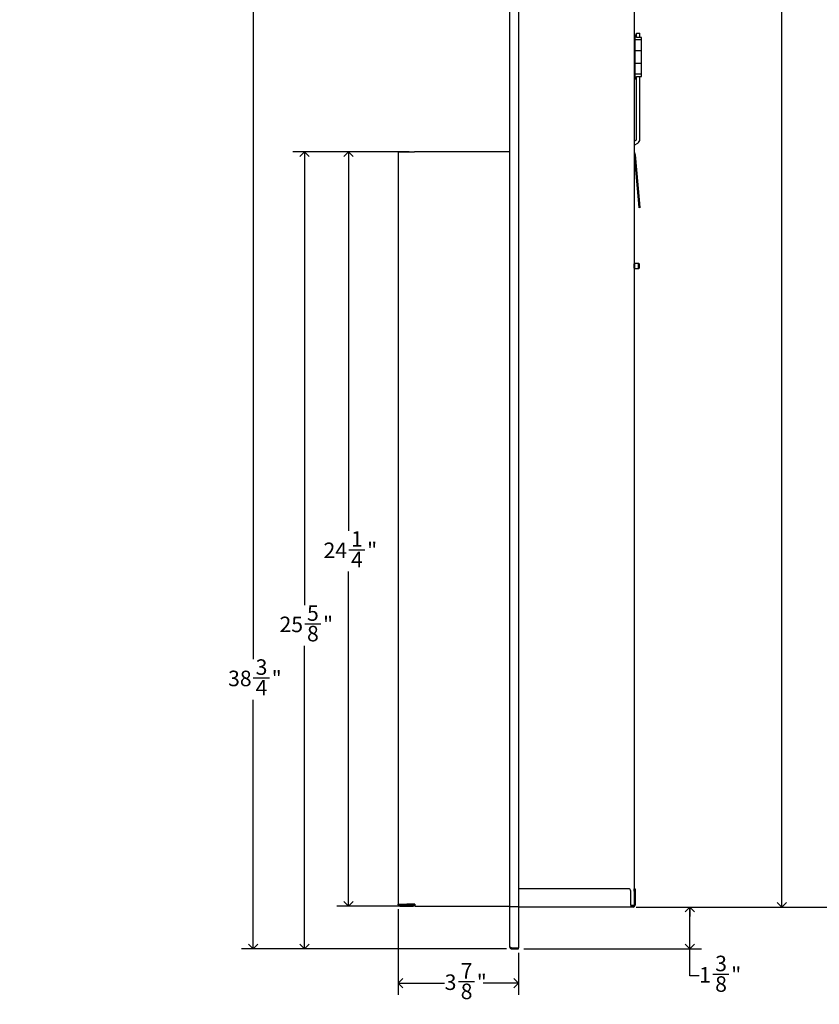
# Model space of a CAD drawing. Units: inches. Extents: x -11 to 90, y 0 to 140.
# Drawn here: x 26 to 52, y 16 to 48 of the extents above; entities that cross this region are included whole.
import ezdxf

# ---------------------------------------------------------------- set-up
doc = ezdxf.new("R2010")
doc.units = ezdxf.units.IN
doc.header["$MEASUREMENT"] = 0
doc.linetypes.add('SLD-Solid', pattern=[0])
doc.layers.add('DIMS', color=5, linetype='SLD-Solid')
doc.styles.add('SLDTEXTSTYLE1', font='GOTHIC.TTF', dxfattribs={"width": 0.913})
doc.dimstyles.new('SLDDIMSTYLE0', dxfattribs={"dimtxt": 0.5, "dimasz": 0.3, "dimexe": 0, "dimexo": 0.0625, "dimgap": 0.125, "dimtad": 0, "dimtih": 1, "dimtoh": 1, "dimrnd": 1e-09, "dimzin": 12, "dimdsep": 46, "dimlunit": 5, "dimtxsty": 'SLDTEXTSTYLE1', "dimblk1": 'OPEN90', "dimblk2": 'OPEN90', "dimsah": 1, "dimcen": 0.09, "dimadec": 0, "dimazin": 3, "dimtfac": 1, "dimtofl": 0, "dimtmove": 0, "dimatfit": 3, "dimldrblk": 'OPEN90', "dimfxl": 1, "dimfrac": 2, "dimtolj": 1, "dimtzin": 12, "dimarcsym": 0})
doc.dimstyles.new('SLDDIMSTYLE1', dxfattribs={"dimtxt": 0.5, "dimasz": 0.3, "dimexe": 0, "dimexo": 0.0625, "dimgap": 0.125, "dimtad": 0, "dimtih": 1, "dimtoh": 1, "dimdec": 6, "dimrnd": 1e-09, "dimzin": 12, "dimdsep": 46, "dimlunit": 5, "dimtxsty": 'SLDTEXTSTYLE1', "dimblk1": 'OPEN90', "dimblk2": 'OPEN90', "dimsah": 1, "dimcen": 0.09, "dimadec": 0, "dimazin": 3, "dimtfac": 1, "dimtofl": 0, "dimtmove": 0, "dimatfit": 3, "dimldrblk": 'OPEN90', "dimfxl": 1, "dimfrac": 2, "dimtolj": 1, "dimtzin": 12, "dimarcsym": 0})

# ---------------------------------------------------------------- blocks, each defined once
blk = doc.blocks.new('_Open90')
at = {"color": 0, "linetype": 'ByBlock', "lineweight": -2}
for p, q in [((0, 0), (-1, 0)), ((-0.5, 0.5), (0, 0)), ((0, 0), (-0.5, -0.5))]:
    blk.add_line(p, q, dxfattribs=at)
blk = doc.blocks.new('_D_3')
at = {"layer": 'DIMS'}
for p, q in [((45.801, 19.375), (55.119, 19.375)), ((54.744, 19.375), (54.744, 14.962)), ((54.744, 13.184), (54.744, 14.169)), ((4.235, 13.184), (55.119, 13.184))]:
    blk.add_line(p, q, dxfattribs=at)
at = {"layer": 'DIMS', "xscale": 0.3, "yscale": 0.3}
for p, rotation in [((54.744, 19.375), 90), ((54.744, 13.184), 270)]:
    blk.add_blockref('_Open90', p, dxfattribs=dict(at, rotation=rotation))
at = {"layer": 'DIMS', "insert": (49.658, 14.807), "char_height": 0.5, "attachment_point": 1, "style": 'SLDTEXTSTYLE1'}
blk.add_mtext('                           8" (200mm)Max.', dxfattribs=at)
blk = doc.blocks.new('_D_8')
at = {"layer": 'DIMS'}
for p, q in [((45.878, 19.375), (47.906, 19.375)), ((47.531, 18.03), (47.531, 19.375)), ((42.187, 18.03), (47.906, 18.03)), ((47.531, 17.164), (47.531, 18.03)), ((47.831, 17.164), (47.531, 17.164)), ((48.273, 17.215), (48.789, 17.215))]:
    blk.add_line(p, q, dxfattribs=at)
at = {"layer": 'DIMS', "xscale": 0.3, "yscale": 0.3}
for p, rotation in [((47.531, 19.375, -8.639), 90), ((47.531, 18.03, -8.639), 270)]:
    blk.add_blockref('_Open90', p, dxfattribs=dict(at, rotation=rotation))
at = {"layer": 'DIMS', "char_height": 0.5, "attachment_point": 1, "style": 'SLDTEXTSTYLE1'}
for s, insert in [('3', (48.347, 17.81)), ('1', (47.831, 17.445)), ('"', (48.863, 17.445)), ('8', (48.347, 17.149))]:
    blk.add_mtext(s, dxfattribs=dict(at, insert=insert))
blk = doc.blocks.new('_D_9')
at = {"layer": 'DIMS'}
for p, q in [((42.757, 72.81), (50.867, 72.81)), ((50.492, 72.81), (50.492, 49.552)), ((50.315, 48.949), (51.201, 48.949)), ((50.492, 19.375), (50.492, 48.244)), ((45.878, 19.375), (50.867, 19.375))]:
    blk.add_line(p, q, dxfattribs=at)
at = {"layer": 'DIMS', "xscale": 0.3, "yscale": 0.3}
for p, rotation in [((50.492, 72.81, -8.639), 90), ((50.492, 19.375, -8.639), 270)]:
    blk.add_blockref('_Open90', p, dxfattribs=dict(at, rotation=rotation))
at = {"layer": 'DIMS', "char_height": 0.5, "attachment_point": 1, "style": 'SLDTEXTSTYLE1'}
for s, insert in [('7', (50.573, 49.544)), ('53', (49.503, 49.179)), ('"', (51.274, 49.179)), ('16', (50.389, 48.883))]:
    blk.add_mtext(s, dxfattribs=dict(at, insert=insert))
blk = doc.blocks.new('_D_10')
at = {"layer": 'DIMS'}
for p, q in [((38.574, 56.758), (33.105, 56.758)), ((33.48, 56.758), (33.48, 27.352)), ((33.488, 26.749), (34.004, 26.749)), ((33.48, 18.03), (33.48, 26.044)), ((41.632, 18.03), (33.105, 18.03))]:
    blk.add_line(p, q, dxfattribs=at)
at = {"layer": 'DIMS', "xscale": 0.3, "yscale": 0.3}
for p, rotation in [((33.48, 56.758, -8.639), 90), ((33.48, 18.03, -8.639), 270)]:
    blk.add_blockref('_Open90', p, dxfattribs=dict(at, rotation=rotation))
at = {"layer": 'DIMS', "char_height": 0.5, "attachment_point": 1, "style": 'SLDTEXTSTYLE1'}
for s, insert in [('3', (33.562, 27.344)), ('38', (32.676, 26.979)), ('"', (34.078, 26.979)), ('4', (33.562, 26.683))]:
    blk.add_mtext(s, dxfattribs=dict(at, insert=insert))
blk = doc.blocks.new('_D_12')
at = {"layer": 'DIMS'}
for p, q in [((38.145, 19.304), (38.145, 16.553)), ((42.02, 17.897), (42.02, 16.553)), ((38.145, 16.928), (39.644, 16.928)), ((40.087, 16.979), (40.603, 16.979)), ((42.02, 16.928), (40.883, 16.928))]:
    blk.add_line(p, q, dxfattribs=at)
at = {"layer": 'DIMS', "xscale": 0.3, "yscale": 0.3, "rotation": 180}
blk.add_blockref('_Open90', (38.145, 16.928, -8.639), dxfattribs=at)
at = {"layer": 'DIMS', "xscale": 0.3, "yscale": 0.3}
blk.add_blockref('_Open90', (42.02, 16.928, -8.639), dxfattribs=at)
at = {"layer": 'DIMS', "char_height": 0.5, "attachment_point": 1, "style": 'SLDTEXTSTYLE1'}
for s, insert in [('7', (40.16, 17.574)), ('3', (39.644, 17.208)), ('"', (40.676, 17.208)), ('8', (40.16, 16.913))]:
    blk.add_mtext(s, dxfattribs=dict(at, insert=insert))
blk = doc.blocks.new('_D_13')
at = {"layer": 'DIMS'}
for p, q in [((38.507, 43.671), (36.176, 43.671)), ((36.551, 43.671), (36.551, 31.473)), ((36.559, 30.87), (37.075, 30.87)), ((36.551, 19.405), (36.551, 30.165)), ((38.516, 19.405), (36.176, 19.405))]:
    blk.add_line(p, q, dxfattribs=at)
at = {"layer": 'DIMS', "xscale": 0.3, "yscale": 0.3}
for p, rotation in [((36.551, 43.671, -8.639), 90), ((36.551, 19.405, -8.639), 270)]:
    blk.add_blockref('_Open90', p, dxfattribs=dict(at, rotation=rotation))
at = {"layer": 'DIMS', "char_height": 0.5, "attachment_point": 1, "style": 'SLDTEXTSTYLE1'}
for s, insert in [('1', (36.632, 31.465)), ('24', (35.747, 31.1)), ('"', (37.148, 31.1)), ('4', (36.632, 30.804))]:
    blk.add_mtext(s, dxfattribs=dict(at, insert=insert))
blk = doc.blocks.new('_D_14')
at = {"layer": 'DIMS'}
for p, q in [((38.507, 43.671), (34.759, 43.671)), ((35.134, 43.671), (35.134, 29.09)), ((35.142, 28.488), (35.658, 28.488)), ((35.134, 18.03), (35.134, 27.782)), ((41.632, 18.03), (34.759, 18.03))]:
    blk.add_line(p, q, dxfattribs=at)
at = {"layer": 'DIMS', "xscale": 0.3, "yscale": 0.3}
for p, rotation in [((35.134, 43.671, -8.639), 90), ((35.134, 18.03, -8.639), 270)]:
    blk.add_blockref('_Open90', p, dxfattribs=dict(at, rotation=rotation))
at = {"layer": 'DIMS', "char_height": 0.5, "attachment_point": 1, "style": 'SLDTEXTSTYLE1'}
for s, insert in [('5', (35.215, 29.082)), ('25', (34.33, 28.717)), ('"', (35.731, 28.717)), ('8', (35.215, 28.421))]:
    blk.add_mtext(s, dxfattribs=dict(at, insert=insert))

msp = doc.modelspace()

# ---------------------------------------------------------------- linework, layer by layer
at = {"color": 7, "linetype": 'SLD-Solid', "lineweight": 25}
for p, q in [((41.7400225, 19.3888458), (41.7400225, 72.7288458)), ((42.0198225, 72.7288458), (42.0198225, 19.3888458)), ((45.7398225, 72.6838458), (45.7398225, 19.4338458)), ((45.8198225, 47.4208458), (45.7718225, 47.4208458)), ((45.7718225, 46.9208458), (45.7718225, 47.2808458)), ((45.7718225, 47.2808458), (45.9758225, 47.2808458)), ((45.8198225, 47.4896225), (45.9248225, 47.4896225)), ((45.8198225, 47.3472193), (45.8198225, 47.4896225)), ((45.9758225, 47.3472193), (45.8198225, 47.3472193)), ((45.9248225, 47.3472193), (45.9248225, 47.4896225)), ((45.9758225, 47.2808458), (45.9758225, 47.3472193)), ((45.9758225, 46.9208458), (45.9758225, 47.2808458)), ((45.7718225, 46.5208458), (45.7718225, 46.9208458)), ((45.9758225, 46.9208458), (45.7718225, 46.9208458)), ((45.9758225, 46.5208458), (45.9758225, 46.9208458)), ((45.7718225, 46.5208458), (45.9758225, 46.5208458)), ((45.7718225, 46.1608458), (45.7718225, 46.5208458)), ((45.9758225, 46.1608458), (45.9758225, 46.5208458)), ((45.9758225, 46.1608458), (45.7718225, 46.1608458)), ((45.7718225, 46.0208458), (45.8198225, 46.0208458)), ((45.8198225, 44.0687195), (45.8198225, 46.0944723)), ((45.8198225, 46.0944723), (45.9758225, 46.0944723)), ((45.9248225, 44.0687195), (45.9248225, 46.0944723)), ((45.9758225, 46.0944723), (45.9758225, 46.1608458)), ((45.8038225, 44.0410067), (45.7398225, 44.0040562)), ((45.7398225, 43.8828127), (45.8563225, 43.950074)), ((38.1448225, 43.6312329), (38.1448225, 19.4707856)), ((38.1843225, 43.6707329), (38.1868498, 43.6707329)), ((38.3900481, 43.6707329), (38.4248225, 43.6707329)), ((38.4248225, 43.6707329), (38.6741615, 43.6707329)), ((41.7400225, 43.6707329), (38.6741615, 43.6707329)), ((45.7561602, 43.5712891), (45.7860461, 43.5739038)), ((45.8832389, 42.1187727), (45.7561602, 43.5712891)), ((45.9131248, 42.1213874), (45.7860461, 43.5739038)), ((45.9131248, 42.1213874), (45.8832389, 42.1187727)), ((45.9050279, 41.8697241), (45.8832389, 42.1187727)), ((45.9349137, 41.8723387), (45.9050279, 41.8697241)), ((45.9349137, 41.8723387), (45.9131248, 42.1213874)), ((45.7399225, 40.0594458), (45.7398225, 40.0594458)), ((45.7398225, 39.9344458), (45.7399225, 39.9344458)), ((45.7399225, 40.0233762), (45.7399225, 40.0659458)), ((45.7399225, 39.9279458), (45.7399225, 40.0233762)), ((45.8849225, 40.0809458), (45.7549225, 40.0809458)), ((45.7549225, 39.9129458), (45.8849225, 39.9129458)), ((45.8999225, 40.0659458), (45.8999225, 40.0233762)), ((45.8999225, 40.0233762), (45.8999225, 39.9279458)), ((45.5540695, 19.9647458), (42.0198225, 19.9647458)), ((45.7399225, 19.9647458), (45.7698225, 19.9647458)), ((45.7399225, 19.8847458), (45.7399225, 19.9647458)), ((45.7698225, 19.9647458), (45.7698225, 19.8847458)), ((45.6340695, 19.4337458), (45.6340695, 19.8847458)), ((45.7399225, 19.8847458), (45.7399225, 19.4337458)), ((45.7698225, 19.8847458), (45.7698225, 19.4337458)), ((38.1448225, 19.4707856), (38.4248225, 19.4707856)), ((38.1448225, 19.4707856), (38.1448225, 19.4637458)), ((38.1748225, 19.4707856), (38.1748225, 19.4637458)), ((38.1863505, 19.4647458), (38.1863505, 19.4347458)), ((38.1863505, 19.4647458), (38.4676005, 19.4647458)), ((38.1863505, 19.4347458), (38.4676005, 19.4347458)), ((38.2038225, 19.4347458), (38.2038225, 19.4047458)), ((38.2038225, 19.4047458), (38.4930348, 19.4047458)), ((38.682292, 19.4707856), (38.4248225, 19.4707856)), ((38.4676005, 19.4647458), (38.4676005, 19.4347458)), ((38.4676005, 19.4647458), (38.682292, 19.4647458)), ((38.4676005, 19.4347458), (38.682292, 19.4347458)), ((38.4930348, 19.4047458), (38.4930348, 19.4347458)), ((38.4930348, 19.4047458), (38.6430348, 19.4047458)), ((38.6430348, 19.4047458), (38.6430348, 19.4347458)), ((38.682092, 19.4707856), (38.6820953, 19.4647458)), ((38.6821303, 19.4047458), (38.682292, 19.4047458)), ((38.682292, 19.4637458), (38.682292, 19.4707856)), ((38.682292, 19.4637458), (38.682292, 19.4047458)), ((38.682292, 19.4047458), (41.7400225, 19.4047458)), ((41.7400225, 19.3888458), (41.7989225, 19.3888458)), ((41.7400225, 18.0890458), (41.7400225, 19.3888458)), ((41.7989225, 19.3888458), (42.0199225, 19.3888458)), ((42.0199225, 19.3888458), (42.0199225, 18.0635814)), ((45.6340695, 19.3748458), (42.0199225, 19.3748458)), ((45.6340695, 19.4338458), (45.6809225, 19.4338458)), ((45.6340695, 19.4337458), (45.6340695, 19.3748458)), ((45.6656667, 19.4047458), (45.6340695, 19.4047458)), ((45.6656667, 19.3748458), (45.6340695, 19.3748458)), ((45.6656667, 19.4047458), (45.6956667, 19.4047458)), ((45.6956667, 19.3748458), (45.6656667, 19.3748458)), ((45.6809225, 19.4338458), (45.7398225, 19.4338458)), ((45.7109225, 19.4047458), (45.6956667, 19.4047458)), ((45.7109225, 19.3748458), (45.6956667, 19.3748458)), ((45.7399225, 19.4337458), (45.7698225, 19.4337458)), ((41.7989225, 18.0635814), (42.0199225, 18.0635814)), ((41.7989225, 18.0301458), (41.7989225, 18.0600458)), ((41.7989225, 18.0600458), (42.0199225, 18.0600458)), ((42.0199225, 18.0301458), (42.0199225, 18.0600458)), ((41.7989225, 18.0301458), (42.0199225, 18.0301458))]:
    msp.add_line(p, q, dxfattribs=at)
at = {"color": 8, "linetype": 'SLD-Solid', "lineweight": 25}
for p, q in [((45.7718225, 47.2808458), (45.7718225, 47.4208458)), ((45.7718225, 46.0208458), (45.7718225, 46.1608458)), ((45.7549225, 40.0809458), (45.7549225, 40.0291219)), ((45.7549225, 40.0291219), (45.7549225, 39.9129458)), ((45.8849225, 40.0291219), (45.8849225, 40.0809458)), ((45.8849225, 39.9129458), (45.8849225, 40.0291219))]:
    msp.add_line(p, q, dxfattribs=at)
at = {"color": 7, "linetype": 'SLD-Solid', "lineweight": 25, "flags": 128}
msp.add_lwpolyline([(45.7398225, 43.6040747), (45.7509502, 43.5895336), (45.7561602, 43.5712891)], dxfattribs=at)
at = {"color": 7, "linetype": 'SLD-Solid', "lineweight": 25}
for centre, radius, start, end in [((45.7718225, 47.3888458), 0.032, 90, 180), ((45.7689425, 47.2516458), 0.0293417, 84.36712762, 172.95248889), ((45.7689425, 46.8916458), 0.0293417, 84.36712762, 172.95248889), ((45.7689425, 46.5500458), 0.0293417, 187.04751111, 275.63287238), ((45.7689425, 46.1900458), 0.0293417, 187.04751111, 275.63287238), ((45.7718225, 46.0528458), 0.032, 180, 270), ((45.7878225, 44.0687195), 0.032, 300, 0), ((45.7878225, 44.0687195), 0.137, 300, 0), ((38.1843225, 43.6312329), 0.0395, 90, 180), ((45.7063505, 43.5669313), 0.08, 5, 65.26640923), ((45.7549225, 40.0659458), 0.015, 90, 180), ((45.7549225, 39.9279458), 0.015, 180, 270), ((45.8849225, 40.0659458), 0.015, 0, 90), ((45.8849225, 39.9279458), 0.015, 270, 0), ((45.5540695, 19.8847458), 0.08, 0, 90), ((45.7109225, 19.4337458), 0.0589, 270, 360), ((45.7109225, 19.4337458), 0.029, 270, 360)]:
    msp.add_arc(centre, radius, start, end, dxfattribs=at)
for points, knots in [([(38.1868498, 43.6707329), (38.1869129, 43.6707329), (38.1904507, 43.6707328), (38.2068026, 43.6707207), (38.2551107, 43.6707106), (38.3187474, 43.6707231), (38.3668685, 43.6707328), (38.3895731, 43.6707329), (38.3900481, 43.6707329)], [0, 0, 0, 0, 0.0046723916, 0.2620188418, 0.5193668345, 0.7766524214, 0.9953276084, 1, 1, 1, 1]), ([(38.1863505, 19.4412124), (38.1853087, 19.4418491), (38.1810364, 19.4444601), (38.1762296, 19.4525074), (38.1752915, 19.4599997), (38.1748225, 19.4637458)], [0, 0, 0, 0, 0.1388572809, 0.5694286405, 1, 1, 1, 1]), ([(38.6821303, 19.4047458), (38.6821275, 19.4056672), (38.6821217, 19.40751), (38.6821141, 19.4191598), (38.6821093, 19.4302786), (38.6821074, 19.43471)], [0, 0, 0, 0, 0.3755681016, 0.7511362032, 1, 1, 1, 1]), ([(41.7400225, 18.0890458), (41.7407235, 18.0821769), (41.7421257, 18.0684382), (41.7530316, 18.0503056), (41.7689773, 18.0369596), (41.7853777, 18.0308446), (41.7955708, 18.0303187), (41.7989225, 18.0301458)], [0, 0, 0, 0, 0.22270058903, 0.44542879344, 0.66815710939, 0.89088522851, 1, 1, 1, 1]), ([(41.7777301, 18.0695669), (41.7779534, 18.0692202), (41.7802223, 18.0656987), (41.7877451, 18.0615006), (41.7951967, 18.0605307), (41.7989225, 18.0600458)], [0, 0, 0, 0, 0.0517606371, 0.5258803186, 1, 1, 1, 1])]:
    msp.add_open_spline(points, degree=3, knots=knots, dxfattribs=at)
for points in [[(38.2038225, 19.4047458), (38.1960913, 19.4056327), (38.1806289, 19.4074064), (38.1611267, 19.4210501), (38.147483, 19.4405523), (38.1457093, 19.4560146), (38.1448225, 19.4637458)], [(41.7989224, 18.0635814), (41.7912044, 18.0657034), (41.7757682, 18.0699475), (41.7562991, 18.0763136), (41.7426785, 18.0826797), (41.7409078, 18.0869238), (41.7400224, 18.0890458)]]:
    msp.add_open_spline(points, degree=3, dxfattribs=at)

# ---------------------------------------------------------------- dimensions: what is measured, and where the dimension line sits
at = {"layer": 'DIMS'}
for base, p1, p2, picture, middle in [((50.4917533, 72.8098458), (45.7109225, 19.3748458), (42.5898597, 72.8098458), '_D_9', (50.4917533, 48.8980395)), ((33.4800356, 18.0301458), (38.7407417, 56.7577618), (41.7989225, 18.0301458), '_D_10', (33.4800356, 26.6979099)), ((35.1335789, 18.0301458), (38.6741615, 43.6707329), (41.7989225, 18.0301458), '_D_14', (35.1335789, 28.4363284)), ((36.5509018, 43.6707329), (38.682292, 19.4047458), (38.6741615, 43.6707329), '_D_13', (36.5509018, 30.818878)), ((47.5307835, 19.3748458), (42.0199225, 18.0301458), (45.7109225, 19.3748458), '_D_8', (47.5307835, 17.1639047))]:
    dim = msp.add_linear_dim(base=base, p1=p1, p2=p2, angle=90, dimstyle='SLDDIMSTYLE1', dxfattribs=at)
    dim.commit()
    dim.dimension.update_dxf_attribs({"geometry": picture, "text_midpoint": middle, "dimtype": 160})
dim = msp.add_linear_dim(base=(54.7437218, 19.3748458), p1=(4.0682868, 13.1841148), p2=(45.6340695, 19.3748458), angle=90, text='                           8" (200mm)Max.', dimstyle='SLDDIMSTYLE0', dxfattribs=at)
dim.commit()
dim.dimension.update_dxf_attribs({"geometry": '_D_3', "text_midpoint": (54.7437218, 14.5654795), "dimtype": 160})
dim = msp.add_linear_dim(base=(38.1448225, 16.9276842), p1=(42.0199225, 18.0635814), p2=(38.1448225, 19.4707856), dimstyle='SLDDIMSTYLE1', dxfattribs=at)
dim.commit()
dim.dimension.update_dxf_attribs({"geometry": '_D_12', "text_midpoint": (40.2634066, 16.9276842), "dimtype": 160})

doc.saveas('drawing.dxf')
